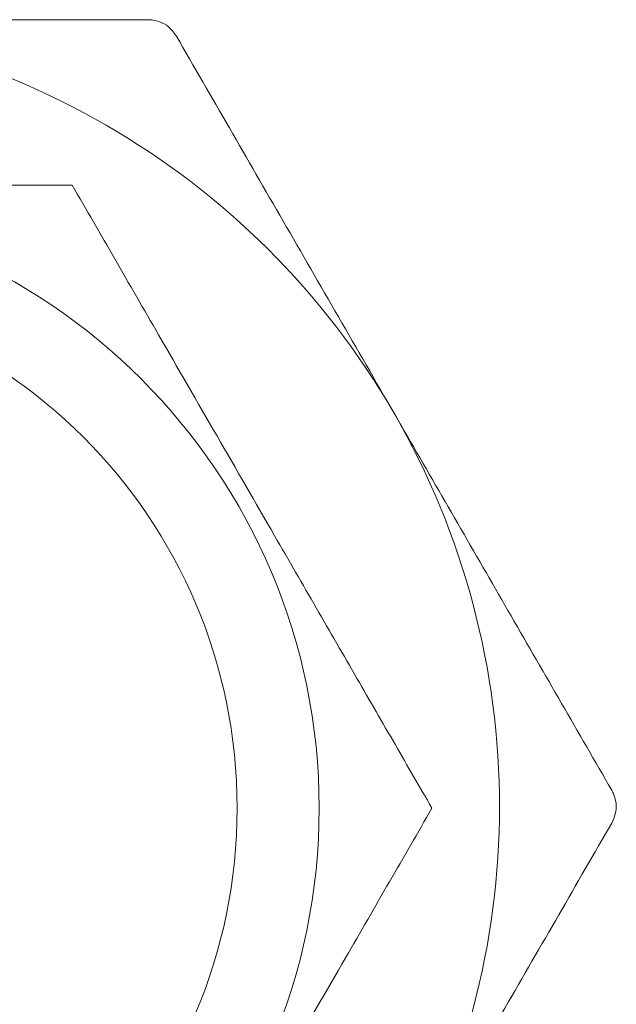
# Model space of a CAD drawing. Units: millimetres. Extents: x 10 to 584, y 10 to 410.
# Drawn here: x 257 to 266, y 208 to 223 of the extents above; entities that cross this region are included whole.
import ezdxf

# ---------------------------------------------------------------- set-up
doc = ezdxf.new("R2010")
doc.units = ezdxf.units.MM
doc.header["$LTSCALE"] = 2

msp = doc.modelspace()

# ---------------------------------------------------------------- linework, layer by layer
at = {"color": 7, "linetype": 'Continuous', "lineweight": 15}
for radius in [9.25, 8]:
    msp.add_circle((252.029, 211.206), radius, dxfattribs=at)
for start, end in [(30, 90), (330, 30)]:
    msp.add_arc((252.029, 211.23), 12, start, end, dxfattribs=at)
for points, knots in [([(252.029, 223.23), (252.658, 223.23), (254.091, 223.23), (256.318, 223.23), (257.883, 223.23), (258.669, 223.23)], [0, 0, 0, 0, 0.280361, 0.638545, 1, 1, 1, 1]), ([(259.102, 222.98), (259.073, 223.021), (259.016, 223.103), (258.886, 223.188), (258.765, 223.225), (258.693, 223.229), (258.669, 223.23)], [0, 0, 0, 0, 0.28869, 0.577957, 0.857152, 1, 1, 1, 1]), ([(259.102, 222.98), (259.371, 222.514), (259.908, 221.582), (260.734, 220.153), (261.572, 218.7), (262.138, 217.72), (262.422, 217.23)], [0, 0, 0, 0, 0.247834, 0.495617, 0.747828, 1, 1, 1, 1]), ([(257.514, 220.706), (256.872, 220.706), (255.838, 220.706), (254.325, 220.706), (253.048, 220.706), (251.728, 220.706), (250.391, 220.706), (249.061, 220.706), (247.772, 220.706), (246.953, 220.706), (246.544, 220.706)], [0, 0, 0, 0, 0.185172, 0.298132, 0.411401, 0.524125, 0.642945, 0.762371, 0.881521, 1, 1, 1, 1]), ([(262.999, 211.206), (262.813, 211.528), (262.44, 212.173), (261.852, 213.193), (261.238, 214.255), (260.523, 215.494), (259.709, 216.904), (258.891, 218.321), (258.156, 219.593), (257.729, 220.334), (257.514, 220.706)], [0, 0, 0, 0, 0.108112, 0.216176, 0.328108, 0.439965, 0.593495, 0.752157, 0.875511, 1, 1, 1, 1]), ([(262.422, 217.23), (262.504, 217.087), (262.844, 216.499), (263.441, 215.464), (264.473, 213.676), (265.232, 212.361), (265.741, 211.48)], [0, 0, 0, 0, 0.073199, 0.302981, 0.532794, 1, 1, 1, 1]), ([(265.741, 210.98), (265.763, 211.025), (265.805, 211.115), (265.814, 211.27), (265.786, 211.394), (265.753, 211.458), (265.741, 211.48)], [0, 0, 0, 0, 0.288689, 0.577957, 0.857151, 1, 1, 1, 1]), ([(257.514, 201.706), (257.7, 202.028), (258.073, 202.673), (258.661, 203.693), (259.275, 204.755), (259.99, 205.994), (260.804, 207.404), (261.622, 208.821), (262.357, 210.093), (262.784, 210.834), (262.999, 211.206)], [0, 0, 0, 0, 0.108112, 0.216176, 0.328108, 0.439965, 0.593495, 0.752157, 0.875511, 1, 1, 1, 1]), ([(265.741, 210.98), (265.472, 210.514), (264.935, 209.582), (264.109, 208.153), (263.271, 206.7), (262.705, 205.72), (262.422, 205.23)], [0, 0, 0, 0, 0.2478343, 0.4956173, 0.7478278, 1, 1, 1, 1])]:
    msp.add_open_spline(points, degree=3, knots=knots, dxfattribs=at)

doc.saveas('drawing.dxf')
